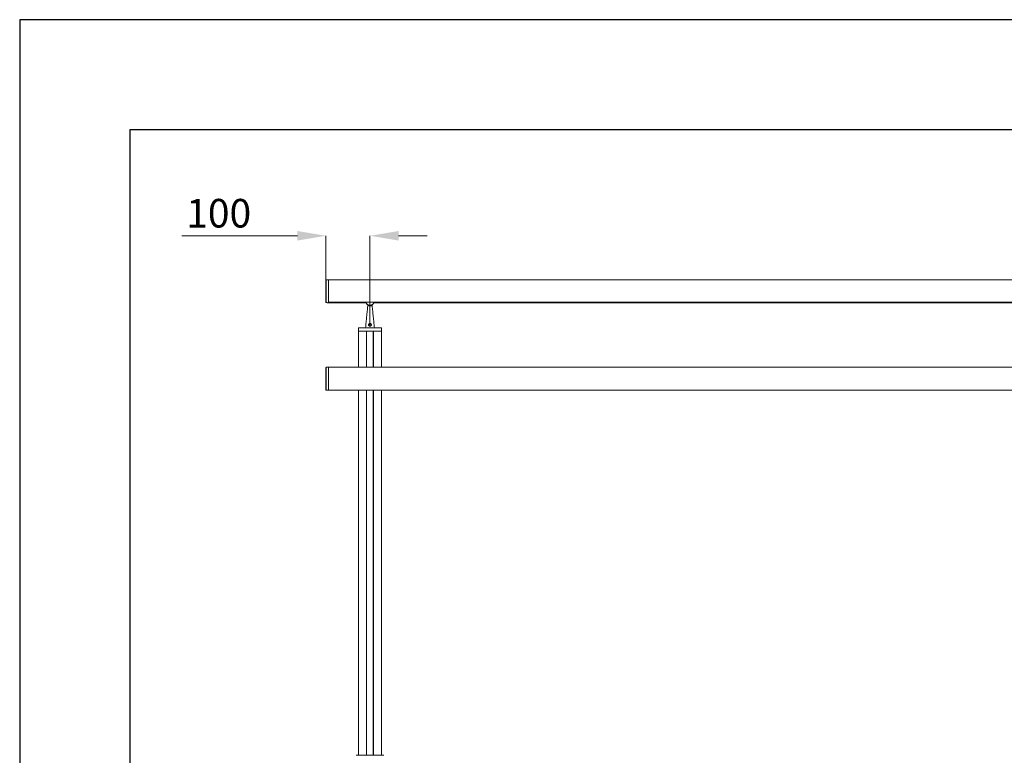
# Model space of a CAD drawing. Units: millimetres. Extents: x 0 to 7425, y 0 to 5250.
# Drawn here: x 0 to 2237, y 3578 to 5250 of the extents above; entities that cross this region are included whole.
import ezdxf

# ---------------------------------------------------------------- set-up
doc = ezdxf.new("R2010")
doc.units = ezdxf.units.MM
doc.header["$PDSIZE"] = -1
doc.layers.get('0').update_dxf_attribs({"lineweight": 15})
doc.layers.add('CAJETIN', color=7, linetype='Continuous')
doc.layers.add('COTAS', color=7, linetype='Continuous')
doc.dimstyles.new('SLDDIMSTYLE0', dxfattribs={"dimtxt": 65, "dimasz": 65, "dimexe": 0, "dimexo": 0.0625, "dimgap": 18.75, "dimtad": 1, "dimtoh": 1, "dimzin": 12, "dimdsep": 46, "dimtxsty": 'Standard', "dimcen": 0.09, "dimadec": 0, "dimazin": 0, "dimtfac": 1, "dimtofl": 0, "dimtmove": 0, "dimatfit": 3, "dimfxl": 0, "dimtolj": 1, "dimtzin": 12, "dimlwd": 15, "dimlwe": 0, "dimarcsym": 0})

# ---------------------------------------------------------------- blocks, each defined once
blk = doc.blocks.new('*D10')
at = {"layer": 'COTAS', "color": 0, "lineweight": 15}
for p, q in [((631, 4758.8), (368.5, 4758.8)), ((861, 4758.8), (926, 4758.8))]:
    blk.add_line(p, q, dxfattribs=at)
at = {"layer": 'COTAS', "color": 0, "lineweight": 0}
for p, q in [((696, 4658.4), (696, 4758.8)), ((796, 4556.3), (796, 4758.8))]:
    blk.add_line(p, q, dxfattribs=at)
at = {"layer": 'COTAS', "color": 0}
for points in [[(631, 4769.6), (631, 4747.9), (696, 4758.8)], [(861, 4769.6), (861, 4747.9), (796, 4758.8)]]:
    blk.add_solid(points, dxfattribs=at)
at = {"layer": 'Defpoints', "color": 0}
for p in [(696, 4758.8), (696, 4658.3), (796, 4556.2)]:
    blk.add_point(p, dxfattribs=at)
at = {"layer": 'COTAS', "color": 0, "insert": (452.3, 4842.5), "char_height": 65, "attachment_point": 2}
blk.add_mtext('\\A1;100', dxfattribs=at)

msp = doc.modelspace()

# ---------------------------------------------------------------- linework, layer by layer
at = {"color": 7, "linetype": 'Continuous', "lineweight": 15}
for p, q in [((696.009, 4632.738), (696.009, 4658.291)), ((696.398, 4658.691), (696.398, 4606.785)), ((702.009, 4632.738), (702.009, 4658.838)), ((702.009, 4607.815), (702.009, 4658.838)), ((696.009, 4607.185), (696.009, 4632.738)), ((702.009, 4606.638), (702.009, 4632.738)), ((5390.009, 4607.815), (702.009, 4607.815)), ((5390.009, 4607.754), (702.009, 4607.754)), ((702.009, 4606.638), (702.009, 4607.754)), ((791.009, 4599.738), (801.009, 4599.738)), ((822.109, 4542.238), (769.909, 4542.238)), ((788.259, 4542.238), (769.909, 4542.238)), ((821.922, 4549.348), (770.095, 4549.348)), ((770.495, 4549.738), (821.522, 4549.738)), ((788.259, 4542.238), (788.259, 4459.938)), ((788.459, 4542.238), (788.459, 4459.938)), ((803.559, 4542.238), (788.459, 4542.238)), ((803.559, 4542.238), (803.559, 4459.938)), ((803.759, 4542.238), (803.759, 4459.938)), ((822.109, 4542.238), (803.759, 4542.238)), ((696.009, 4408.285), (696.009, 4459.391)), ((696.398, 4459.791), (696.398, 4407.885)), ((702.009, 4407.738), (702.009, 4459.938)), ((702.009, 4407.738), (702.009, 4459.938)), ((788.259, 4407.738), (788.259, 3577.838)), ((788.459, 4407.738), (788.459, 3577.838)), ((803.559, 4407.738), (803.559, 3577.838)), ((803.759, 4407.738), (803.759, 3577.838)), ((764.84, 3577.838), (827.177, 3577.838))]:
    msp.add_line(p, q, dxfattribs=at)
for p, q in [((769.909, 4406.639), (769.909, 4407.738)), ((822.109, 4406.639), (822.109, 4407.738))]:
    msp.add_line(p, q)
for centre, start, end in [((696.409, 4658.291), 91.5, 180), ((696.409, 4607.185), 180, 268.5), ((770.495, 4549.338), 90, 178.5), ((821.522, 4549.338), 1.5, 90), ((696.409, 4459.391), 91.5, 180), ((696.409, 4408.285), 180, 268.5)]:
    msp.add_arc(centre, 0.4, start, end, dxfattribs=at)
for radius, start, end in [(10, 196.16572, 343.83428), (9.5, 197.041797, 342.958203)]:
    msp.add_arc((796.008, 4610.538), radius, start, end)
for points in [[(702.009, 4658.838), (696.398, 4658.691)], [(5390.009, 4658.838), (702.009, 4658.838)], [(696.398, 4606.785), (702.009, 4606.638)], [(702.009, 4606.638), (786.8, 4606.638)], [(791.009, 4599.738), (786.009, 4549.738)], [(791.009, 4601.878), (791.009, 4599.738)], [(801.009, 4599.738), (801.009, 4601.878)], [(806.009, 4549.738), (801.009, 4599.738)], [(805.217, 4606.638), (2286.8, 4606.638)], [(770.095, 4549.348), (769.909, 4542.238)], [(769.909, 4542.238), (769.909, 4459.938)], [(822.109, 4542.238), (821.922, 4549.348)], [(822.109, 4459.938), (822.109, 4542.238)], [(702.009, 4459.938), (696.398, 4459.791)], [(5390.009, 4459.938), (702.009, 4459.938)], [(696.398, 4407.885), (702.009, 4407.738)], [(702.009, 4407.738), (5390.009, 4407.738)], [(769.909, 4406.639), (769.909, 3577.838)], [(822.109, 3577.838), (822.109, 4406.639)]]:
    msp.add_open_spline(points, degree=1, dxfattribs=at)
for points, knots in [([(793.872, 4554.075), (793.652, 4554.302), (793.19, 4554.78), (792.83, 4555.745), (792.821, 4556.786), (793.17, 4557.739), (793.807, 4558.522), (794.688, 4559.078), (795.729, 4559.333), (796.793, 4559.25), (797.785, 4558.844), (798.574, 4558.15), (799.074, 4557.243), (799.232, 4556.266), (799.056, 4555.302), (798.567, 4554.43), (797.782, 4553.731), (796.779, 4553.317), (795.722, 4553.251), (794.701, 4553.484), (794.155, 4553.873), (793.872, 4554.075)], [0, 0, 0, 0, 0.04967585, 0.1048465, 0.15767234, 0.20734928, 0.25764341, 0.31112209, 0.36614015, 0.41990697, 0.472621, 0.52913802, 0.57944978, 0.62926414, 0.67820124, 0.7295422, 0.78515232, 0.84193677, 0.89527925, 0.94549175, 1, 1, 1, 1]), ([(794.32, 4554.394), (794.335, 4554.381), (794.539, 4554.197), (794.78, 4554.043), (795.255, 4553.842), (795.778, 4553.704), (796.624, 4553.764), (797.418, 4554.113), (798.033, 4554.695), (798.415, 4555.419), (798.552, 4556.219), (798.427, 4557.03), (798.034, 4557.784), (797.414, 4558.364), (796.631, 4558.706), (795.787, 4558.776), (794.962, 4558.561), (794.268, 4558.094), (793.768, 4557.442), (793.494, 4556.65), (793.501, 4555.787), (793.78, 4554.986), (794.147, 4554.583), (794.32, 4554.394)], [0, 0, 0, 0, 0.00389543, 0.0541251, 0.05424296, 0.10328199, 0.15511957, 0.2110107, 0.26692597, 0.31936941, 0.36965121, 0.42065173, 0.47160021, 0.52787357, 0.57942935, 0.63149485, 0.68497446, 0.73775384, 0.78827091, 0.83886678, 0.89310137, 0.94966567, 1, 1, 1, 1])]:
    msp.add_open_spline(points, degree=3, knots=knots, dxfattribs=at)
at = {"layer": 'CAJETIN'}
for p, q in [((7425.098, 5249.954), (0.098, 5249.954)), ((0.098, 5249.954), (0.098, -0.046)), ((7175.098, 4999.954), (250.098, 4999.954)), ((250.098, 4999.954), (250.098, 249.954))]:
    msp.add_line(p, q, dxfattribs=at)

# ---------------------------------------------------------------- dimensions: what is measured, and where the dimension line sits
at = {"layer": 'COTAS'}
dim = msp.add_linear_dim(base=(696.009, 4758.779), p1=(796.009, 4556.238), p2=(696.009, 4658.291), dimstyle='SLDDIMSTYLE0', dxfattribs=at)
dim.commit()
dim.dimension.update_dxf_attribs({"geometry": '*D10', "text_midpoint": (452.259, 4758.779), "dimtype": 160})

doc.saveas('drawing.dxf')
